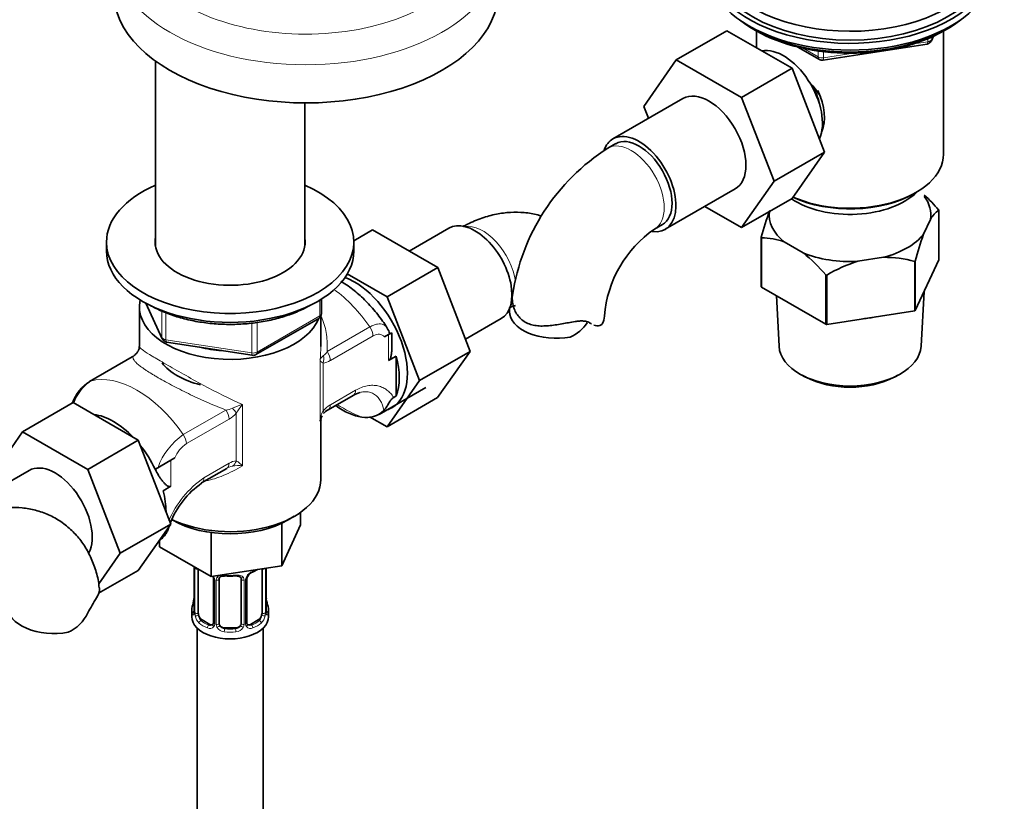
# Model space of a CAD drawing. Units: millimetres. Extents: x 0 to 1476, y 0 to 1804.
# Drawn here: x 1110 to 1289, y 276 to 418 of the extents above; entities that cross this region are included whole.
import ezdxf
from ezdxf import colors
from ezdxf.entities.mleader import LeaderData, LeaderLine
from ezdxf.math import Vec2, Vec3

# ---------------------------------------------------------------- set-up
doc = ezdxf.new("R2010")
doc.units = ezdxf.units.MM
doc.layers.add('DV6_Défaut', color=7, linetype='Continuous')
doc.layers.add('Défaut', color=7, linetype='Continuous')

# ---------------------------------------------------------------- blocks, each defined once
blk = doc.blocks.new('_DOT')
at = {"color": 0}
blk.add_line((0, 0), (-1, 0), dxfattribs=at)
at = {"color": 0, "const_width": 0.333}
blk.add_lwpolyline([(-0.1665, 0, 1), (0.1665, 0, 1)], format="xyb", close=True, dxfattribs=at)
blk = doc.blocks.new('SE5')
at = {"layer": 'DV6_Défaut', "color": 7, "linetype": 'Continuous', "lineweight": 35}
for p, q in [((1238.19, 416.34), (1229, 411.04)), ((1238.19, 416.34), (1250.06, 409.49)), ((1242.94, 416.66), (1243.54, 416.32)), ((1243.6, 416.28), (1243.6, 413.22)), ((1277.62, 393.84), (1277.62, 416.28)), ((1277.69, 416.32), (1278.29, 416.66)), ((1255.69, 410.98), (1274.65, 413.91)), ((1275.4, 414.48), (1275.8, 415.33)), ((1251.13, 413.35), (1255.03, 411.1)), ((1134.23, 410.82), (1134.23, 377.21)), ((1223.12, 402.56), (1229, 411.04)), ((1229, 411.04), (1240.87, 404.18)), ((1250.06, 409.49), (1240.87, 404.18)), ((1250.06, 409.49), (1255.98, 394.24)), ((1161.43, 377.21), (1161.43, 403.19)), ((1230.2, 403.99), (1217.47, 396.64)), ((1240.87, 404.18), (1246.79, 388.93)), ((1223.96, 400.39), (1223.12, 402.56)), ((1217.97, 395.78), (1216.55, 394.96)), ((1255.98, 394.24), (1246.79, 388.93)), ((1255.98, 394.24), (1250.06, 385.81)), ((1246.79, 388.93), (1240.87, 380.51)), ((1226.97, 380.19), (1239.7, 387.54)), ((1250.06, 385.81), (1240.87, 380.51)), ((1272.29, 386.7), (1272.64, 386.9)), ((1240.87, 380.51), (1234.19, 384.36)), ((1276.76, 374.66), (1276.76, 383.64)), ((1275.25, 382), (1274, 379.31)), ((1170.33, 378.11), (1173.73, 380.08)), ((1185.6, 373.22), (1173.73, 380.08)), ((1187.63, 380.39), (1180.4, 376.22)), ((1225.05, 380.24), (1226.47, 381.05)), ((1244.46, 369.75), (1244.46, 378.74)), ((1244.5, 378.65), (1244.5, 369.67)), ((1125.33, 377.88), (1125.33, 376.25)), ((1170.33, 376.25), (1170.33, 377.88)), ((1252.07, 375.92), (1248.65, 377.89)), ((1266.7, 375.1), (1262.03, 374.37)), ((1272.48, 365.42), (1276.76, 374.66)), ((1272.48, 374.4), (1272.48, 365.42)), ((1176.41, 367.92), (1185.6, 373.22)), ((1191.48, 357.96), (1185.6, 373.22)), ((1272.37, 365.36), (1272.37, 374.34)), ((1176.41, 367.92), (1169.15, 372.1)), ((1256.22, 362.91), (1256.22, 371.89)), ((1256.36, 371.86), (1256.36, 362.88)), ((1244.5, 369.67), (1256.22, 362.91)), ((1164.45, 364.85), (1164.45, 367.49)), ((1182.28, 352.66), (1176.41, 367.92)), ((1247.2, 368.12), (1247.69, 358.91)), ((1273.54, 358.91), (1274.07, 368.86)), ((1131.33, 366.04), (1131.33, 358.84)), ((1132.47, 366.76), (1135.49, 360.25)), ((1152.51, 357.39), (1163.95, 363.99)), ((1164.33, 358.84), (1164.33, 364.39)), ((1190.62, 360.18), (1197.13, 363.94)), ((1256.36, 362.88), (1272.37, 365.36)), ((1175.92, 360.62), (1176.65, 361.04)), ((1176.65, 361.04), (1177.23, 361.38)), ((1177.23, 358.32), (1177.23, 361.38)), ((1136.25, 359.68), (1151.86, 357.26)), ((1130.02, 357), (1122.26, 352.52)), ((1131.16, 358.2), (1131.09, 358.07)), ((1178.06, 357.11), (1176.65, 356.3)), ((1178.06, 349.87), (1178.06, 357.11)), ((1182.28, 352.66), (1191.48, 357.96)), ((1185.57, 349.56), (1191.48, 357.96)), ((1251.9, 353.63), (1252.6, 353.26)), ((1268.63, 353.26), (1269.33, 353.63)), ((1174.93, 346.5), (1183.43, 351.41)), ((1176.38, 344.25), (1182.28, 352.66)), ((1165.64, 347.33), (1170.22, 349.97)), ((1176.38, 344.25), (1185.57, 349.56)), ((1178.06, 349.87), (1177.59, 349.59)), ((1119.26, 348.66), (1110.06, 343.35)), ((1119.26, 348.66), (1131.12, 341.8)), ((1173.21, 346.08), (1176.38, 344.25)), ((1164.33, 334.69), (1164.33, 345.48)), ((1104.19, 334.87), (1110.06, 343.35)), ((1110.06, 343.35), (1121.93, 336.5)), ((1131.12, 341.8), (1121.93, 336.5)), ((1131.12, 341.8), (1137.04, 326.55)), ((1137.05, 338.18), (1137.77, 338.6)), ((1134.22, 336.55), (1137.05, 338.18)), ((1111.26, 336.3), (1098.53, 328.95)), ((1121.93, 336.5), (1127.85, 321.24)), ((1134.22, 336.55), (1134.19, 336.53)), ((1142.64, 334.05), (1147.22, 336.69)), ((1137.05, 333.43), (1135.63, 332.62)), ((1158.36, 327.3), (1159.5, 327.96)), ((1160.66, 328.7), (1160.66, 326.39)), ((1137.04, 326.55), (1127.85, 321.24)), ((1137.04, 326.55), (1131.12, 318.13)), ((1157.22, 326.71), (1157.22, 318.98)), ((1157.22, 318.98), (1160.66, 326.39)), ((1144.39, 325.01), (1144.39, 317)), ((1135, 323.65), (1135, 322.42)), ((1127.85, 321.24), (1123.92, 315.65)), ((1135, 322.42), (1144.39, 317)), ((1144.39, 317), (1157.22, 318.98)), ((1131.12, 318.13), (1123.9, 313.95)), ((1141.28, 318.74), (1141.28, 310.67)), ((1142.03, 310.34), (1142.03, 318.36)), ((1153.63, 318.41), (1153.63, 310.34)), ((1154.38, 310.67), (1154.38, 318.54)), ((1144.78, 316.63), (1144.78, 308.57)), ((1145.83, 308.48), (1145.83, 316.54)), ((1149.83, 316.54), (1149.83, 308.48)), ((1150.88, 308.57), (1150.88, 316.63)), ((1140.83, 310.91), (1140.83, 309.7)), ((1154.83, 309.7), (1154.83, 310.91)), ((1144.15, 308.3), (1142.74, 309.12)), ((1152.92, 309.12), (1151.51, 308.3)), ((1141.83, 307.62), (1141.83, 146.41)), ((1148.83, 307.66), (1146.83, 307.66)), ((1153.83, 146.41), (1153.83, 307.62))]:
    blk.add_line(p, q, dxfattribs=at)
at = {"layer": 'DV6_Défaut', "color": 7, "linetype": 'Continuous', "lineweight": 18}
for p, q in [((1272.22, 413.95), (1274.75, 414.34)), ((1274.75, 414.34), (1274.75, 414.87)), ((1275.46, 414.75), (1275.71, 415.29)), ((1275.46, 415.18), (1275.46, 414.75)), ((1252.11, 413.13), (1254.83, 411.56)), ((1254.83, 411.56), (1254.83, 412.64)), ((1255.79, 412.51), (1255.79, 411.41)), ((1255.79, 411.41), (1261.15, 412.24)), ((1164.15, 364.44), (1164.15, 367.31)), ((1132.56, 366.71), (1135.43, 360.52)), ((1135.43, 360.52), (1135.43, 365.32)), ((1136.14, 365.02), (1136.14, 360.11)), ((1152.72, 357.84), (1164.15, 364.44)), ((1151.76, 357.69), (1151.76, 363.12)), ((1152.72, 363.26), (1152.72, 357.84)), ((1165.49, 357.94), (1173.25, 362.43)), ((1213.3, 363.13), (1212.84, 363.39)), ((1136.14, 360.11), (1151.76, 357.69)), ((1173.82, 360.79), (1166.06, 356.31)), ((1176.65, 356.3), (1176.65, 361.04)), ((1130.18, 357.06), (1122.41, 352.58)), ((1164.18, 345.29), (1164.18, 356.43)), ((1164.74, 355.86), (1164.74, 347.18)), ((1166.06, 348.24), (1170.64, 350.89)), ((1150.09, 348.3), (1150.09, 337.16)), ((1139.31, 342.83), (1147.07, 347.31)), ((1148.95, 338.06), (1148.95, 346.74)), ((1147.64, 345.67), (1139.88, 341.19)), ((1137.05, 338.18), (1137.05, 333.43)), ((1143.06, 334.97), (1147.64, 337.61)), ((1134.22, 336.48), (1134.22, 336.55)), ((1141.31, 318.65), (1141.31, 310.59)), ((1141.42, 310.43), (1141.42, 318.5)), ((1154.24, 318.5), (1154.24, 310.43)), ((1154.35, 310.59), (1154.35, 318.54)), ((1145.02, 316.42), (1145.02, 308.36)), ((1145.29, 308.29), (1145.29, 316.36)), ((1150.37, 316.36), (1150.37, 308.29)), ((1150.65, 308.36), (1150.65, 316.42)), ((1142.74, 309.12), (1142.51, 308.99)), ((1144.15, 308.3), (1143.93, 308.17)), ((1151.51, 308.3), (1151.74, 308.17)), ((1152.92, 309.12), (1153.15, 308.99)), ((1146.83, 307.66), (1146.83, 307.47)), ((1148.83, 307.66), (1148.83, 307.47))]:
    blk.add_line(p, q, dxfattribs=at)
at = {"layer": 'DV6_Défaut', "color": 7, "linetype": 'Continuous', "lineweight": 35}
for centre, radius, start, end in [((1274.49, 414.9), 1, 278.794, 335.1039), ((1255.53, 411.96), 1, 240, 278.794), ((1237.07, 362.68), 38.25, 122.4399, 171.6448), ((1253.88, 364.35), 29.95, 40.306, 47.4747), ((1298.58, 364.67), 55.91, 160.1638, 165.429), ((1279.26, 379.81), 4.58, 123.0585, 151.3273), ((1237.1, 362.75), 21.24, 124.5664, 175.4336), ((1244.54, 367.2), 11.45, 68.9623, 90.2028), ((1326.59, 360.34), 55.91, 160.1638, 165.429), ((1233.38, 352.51), 29.95, 40.306, 51.3886), ((1266.81, 354.28), 20.82, 74.5087, 90.2987), ((1269.85, 349.06), 26.49, 107.1625, 120.6015), ((1163.45, 364.85), 1, 300, 0), ((1174.09, 360.49), 2.86, 13.9068, 36.3469), ((1206.68, 367.26), 7.34, 294.4337, 326.386), ((1136.4, 360.67), 1, 204.8961, 261.206), ((1128.07, 360.08), 3.68, 304.9928, 319.1545), ((1128.53, 359.59), 3.01, 320.496, 329.6808), ((1152.01, 358.25), 1, 261.206, 300), ((1126.31, 346.04), 7.6, 122.3171, 160.1873), ((1172.1, 347.28), 3.26, 101.7611, 125.5044), ((1167.14, 344.74), 3.01, 149.3787, 169.5204), ((1165.3, 345.66), 0.946, 140.0242, 191.0086), ((1166.91, 344.92), 2.72, 117.9104, 139.9773), ((1172.66, 350.4), 4.47, 258.4783, 314.7897), ((1152.06, 320.73), 16.28, 125.3579, 158.3656), ((1152.06, 320.73), 16.28, 161.1208, 163.8014), ((1131.55, 327.69), 5.4, 310.4885, 315.4098), ((1147.83, 328.95), 11.89, 265.0055, 274.9945), ((1152.6, 316.13), 1.83, 112.9147, 152.3199), ((1149.32, 324), 6.69, 292.5716, 301.351), ((1149.54, 316.62), 0.278, 347.6352, 41.4488), ((1151.54, 316.64), 0.651, 148.3942, 180.821), ((1159.05, 290.98), 41.87, 148.035, 152.3837), ((1126.66, 315.72), 14.86, 343.6059, 349.2522), ((1138.66, 313.44), 2.62, 348.9148, 0.0866), ((1156.76, 313.41), 2.37, 179.4014, 190.8012), ((1169, 315.72), 14.86, 190.7479, 196.394), ((1115.32, 313.54), 7.34, 294.4337, 334.6095), ((1140.28, 310.63), 0.997, 345.7217, 2.7557), ((1155.32, 310.62), 0.943, 176.3952, 194.4306), ((1151.15, 308.52), 0.263, 167.7088, 221.9577)]:
    blk.add_arc(centre, radius, start, end, dxfattribs=at)
at = {"layer": 'DV6_Défaut', "color": 7, "linetype": 'Continuous', "lineweight": 18}
for centre, radius, start, end in [((1165.55, 355.94), 1.46, 120.3961, 160.3891), ((1163.07, 359.45), 2.84, 307.7384, 328.0816), ((1164.48, 358.76), 2.92, 275.1081, 302.6174), ((1127.25, 345.79), 8.34, 125.45, 160.7454), ((1146.8, 350.58), 3.28, 274.6035, 295.935), ((1151.79, 340.67), 7.81, 102.5657, 117.0377), ((1157.67, 341.55), 10.15, 138.3313, 149.2448), ((1168.67, 343.68), 5.26, 119.8553, 138.3704), ((1145.02, 350.23), 5.26, 299.8553, 318.3704), ((1168.75, 344.94), 4.59, 150.8881, 175.6887), ((1146.07, 332.89), 12.02, 124.2583, 160.865), ((1142.92, 336.57), 5.53, 123.4089, 158.5012), ((1149.48, 332.19), 5.05, 104.171, 118.4814), ((1149.21, 335.15), 2.92, 95.1081, 122.6174), ((1149.45, 329.63), 7.56, 85.1072, 99.1886), ((1145.71, 332.79), 6.19, 44.8833, 58.3854), ((1153.32, 320.05), 18.1, 124.5479, 156.8679), ((1137.75, 318.61), 3.55, 0.6583, 2.6803), ((1142.53, 318.54), 1.11, 171.0907, 182.2972), ((1152.95, 315.71), 2.5, 113.0004, 150.18), ((1142.71, 315.71), 2.5, 29.8198, 32.7844), ((1143.85, 316.4), 1.16, 1.0203, 28.275), ((1146.07, 316.37), 0.785, 144.9712, 180.8641), ((1149.59, 316.37), 0.785, 359.1311, 35.0336), ((1151.81, 316.4), 1.16, 151.7186, 178.9861), ((1140.02, 310.55), 1.29, 343.3385, 1.8084), ((1144.32, 310.46), 2.89, 180.5093, 191.9483), ((1151.35, 310.46), 2.89, 348.0493, 359.4931), ((1155.64, 310.55), 1.29, 178.1771, 196.676), ((1143.77, 310.21), 2.32, 188.7542, 226.8152), ((1144.21, 308.86), 0.746, 247.8303, 300.1135), ((1144.24, 308.34), 0.779, 325.2937, 1.0277), ((1146.39, 308.31), 1.1, 180.837, 209.4908), ((1147.01, 308.67), 1.21, 206.8319, 261.5389), ((1148.66, 308.66), 1.2, 278.249, 333.3802), ((1149.28, 308.31), 1.1, 330.5042, 359.168), ((1151.42, 308.34), 0.779, 178.9659, 214.7127), ((1151.45, 308.85), 0.735, 240.2342, 292.8078), ((1151.89, 310.21), 2.32, 313.1842, 351.2464), ((1144.13, 308.52), 0.972, 242.8666, 320.2121), ((1146.92, 308.64), 1.72, 210.2871, 265.0453), ((1148.74, 308.64), 1.72, 274.9548, 329.7127), ((1151.53, 308.52), 0.972, 219.7872, 297.134)]:
    blk.add_arc(centre, radius, start, end, dxfattribs=at)
for centre, major_axis, ratio, start_param, end_param in [((1161.62, 433.61), (31, 0), 0.57735, 2.510688, 6.283185), ((1161.62, 430.34), (-35, 0), 0.57735, 0.002061, 3.13672), ((1274.49, 414.9), (-0.153, 0.988), 0.211325, 3.141593, 4.080475), ((1274.49, 414.9), (1, 0), 0.57735, 4.974188, 6.021386), ((1274.49, 414.9), (-0.907, 0.421), 0.788675, 3.141593, 3.492472), ((1255.53, 411.96), (-1, 0), 0.57735, 0.785398, 1.832596), ((1255.53, 411.96), (0.5, 0.866), 0.57735, 2.356194, 3.141593), ((1255.53, 411.96), (-0.153, 0.988), 0.211325, 3.141593, 4.080475), ((1220.8, 387.6), (-4.25, 7.36), 0.57735, 3.14204, 6.283185), ((1220.8, 387.6), (-4.25, 7.36), 0.57735, 0, 0.00062), ((1193.79, 372.98), (4.25, -7.36), 0.57735, 0.949338, 2.932091), ((1164.8, 354.2), (-10, 17.32), 0.57735, 4.857754, 5.358035), ((1193.79, 372.98), (4.25, -7.36), 0.57735, 0.209502, 0.369266), ((1163.45, 364.85), (-0.5, 0.866), 0.57735, 3.141593, 3.926991), ((1163.45, 364.85), (-1, 0), 0.57735, 2.356194, 3.141593), ((1172.4, 361.6), (-1, 1.73), 0.57735, 3.926991, 4.857754), ((1136.4, 360.67), (-1, 0), 0.57735, 0.261799, 1.308997), ((1136.4, 360.67), (0.907, 0.421), 0.788675, 2.790713, 3.141593), ((1136.4, 360.67), (0.153, 0.988), 0.211325, 2.202711, 3.141593), ((1152.01, 358.25), (-1, 0), 0.57735, 1.308997, 2.356194), ((1152.01, 358.25), (0.153, 0.988), 0.211325, 2.202711, 3.141593), ((1152.01, 358.25), (-0.5, 0.866), 0.57735, 3.141593, 3.926991), ((1163.33, 356.67), (-0.04, 2), 0.771298, 4.277951, 4.964362), ((1164.64, 357.12), (-1, 1.73), 0.57735, 3.926991, 4.857754), ((1130.86, 334.61), (-10, 17.32), 0.57735, 4.857754, 6.137821), ((1169.22, 351.7), (-1, 1.73), 0.57735, 3.141593, 3.926991), ((1147.54, 347.56), (1.5, -1.32), 0.267892, 0.642569, 1.32898), ((1164.64, 349.06), (-1, 1.73), 0.57735, 3.135784, 3.926991), ((1168.34, 371.76), (14.75, -25.55), 0.57735, -0.834524, -0.620221), ((1146.22, 346.49), (-1, 1.73), 0.57735, 3.926991, 4.857754), ((1163.33, 347.99), (-1.5, 1.32), 0.267892, 3.09775, 3.784161), ((1138.46, 342.01), (-1, 1.73), 0.57735, 3.926991, 4.857754), ((1146.22, 338.43), (-1, 1.73), 0.57735, 3.141593, 3.926991), ((1147.54, 338.87), (0.04, -2), 0.771298, 0.449948, 1.136359), ((1141.64, 335.78), (-1, 1.73), 0.57735, 3.141593, 3.926991), ((1141.68, 318.74), (0.4, 0), 0.57735, 3.141591, 3.513239), ((1141.79, 318.59), (0.4, 0), 0.57735, 3.555344, 5.22599), ((1147.83, 321.26), (-7, 0), 0.57735, 1.418695, 1.722897), ((1146.83, 317.5), (0.035, 0.398), 0.123712, 2.191761, 3.141503), ((1148.83, 317.5), (-0.035, 0.398), 0.123712, 3.141655, 4.091425), ((1147.83, 321.26), (7, 0), 0.57735, -0.937499, -0.841883), ((1153.87, 318.59), (-0.4, 0), 0.57735, 0.912181, 2.727841), ((1145.05, 317.16), (0.359, 0.176), 0.358003, 3.124071, 4.05706), ((1145.18, 316.63), (0.4, 0), 0.57735, 3.14022, 4.298637), ((1145.43, 316.57), (0.4, 0), 0.57735, 4.340743, 6.156403), ((1145.57, 317.03), (-0.332, 0.222), 0.641506, 1.587428, 3.143972), ((1150.09, 317.03), (0.332, 0.222), 0.641506, 3.148117, 4.695758), ((1150.23, 316.57), (-0.4, 0), 0.57735, 0.126783, 1.942443), ((1150.48, 316.63), (-0.4, 0), 0.57735, 1.984548, 3.147223), ((1150.61, 317.16), (-0.359, 0.176), 0.358003, 2.226125, 3.166714), ((1141.31, 311.49), (0.387, -0.103), 0.80707, 1.846723, 3.352676), ((1147.83, 311.24), (6.6, 0), 0.57735, 3.017713, 3.265472), ((1141.63, 312.87), (0.395, -0.063), 0.166114, 3.187066, 3.653865), ((1154.35, 311.49), (-0.387, -0.103), 0.80707, 2.93051, 4.436462), ((1147.83, 311.24), (-6.6, 0), 0.57735, 3.017713, 3.265472), ((1141.31, 310.34), (-0.387, -0.103), 0.80707, 4.501306, 6.072102), ((1141.63, 310.26), (0.381, -0.123), 0.86268, 3.137426, 3.728142), ((1141.68, 310.67), (0.4, 0), 0.57735, 3.141593, 3.513239), ((1141.79, 310.53), (-0.4, 0), 0.57735, 0.413752, 2.229412), ((1141.85, 309.96), (-0.392, -0.078), 0.178244, 0.357599, 2.242775), ((1153.81, 309.96), (0.392, -0.078), 0.178244, 4.04041, 5.925586), ((1153.87, 310.53), (0.4, 0), 0.57735, 4.053773, 5.869434), ((1153.98, 310.67), (-0.4, 0), 0.57735, 2.769946, 3.141593), ((1154.35, 310.34), (0.387, -0.103), 0.80707, 0.211083, 1.781879), ((1154.03, 310.26), (-0.381, -0.123), 0.86268, 2.555043, 3.150856), ((1142.51, 308.66), (-0.247, -0.314), 0.658162, 4.015526, 5.586322), ((1147.83, 310.91), (-7, 0), 0.57735, 0.633297, 0.937499), ((1147.83, 311.24), (-6.6, 0), 0.57735, 0.633297, 0.937499), ((1143.93, 307.84), (-0.156, -0.368), 0.483207, 3.861676, 5.432473), ((1145.05, 308.11), (0.333, -0.222), 0.670791, 3.123231, 4.652076), ((1145.18, 308.57), (0.4, 0), 0.57735, 3.141593, 4.298637), ((1145.43, 308.51), (-0.4, 0), 0.57735, 1.19915, 3.01481), ((1145.57, 307.98), (-0.355, -0.185), 0.387288, 0.98259, 2.867767), ((1150.09, 307.98), (0.355, -0.185), 0.387288, 3.415419, 5.300595), ((1150.23, 308.51), (0.4, 0), 0.57735, 3.268375, 5.084035), ((1150.48, 308.57), (-0.4, 0), 0.57735, 1.984548, 3.141593), ((1150.61, 308.11), (-0.333, -0.222), 0.670791, 1.631109, 3.168327), ((1147.83, 311.24), (6.6, 0), 0.57735, 5.345686, 5.649888), ((1151.74, 307.84), (0.156, -0.368), 0.483207, 0.850713, 2.421509), ((1147.83, 310.91), (7, 0), 0.57735, 5.345686, 5.649888), ((1153.15, 308.66), (0.247, -0.314), 0.658162, 0.696863, 2.267659), ((1146.83, 307.15), (-0.035, -0.398), 0.123712, 3.762557, 5.333353), ((1147.83, 310.91), (7, 0), 0.57735, 4.560288, 4.86449), ((1147.83, 311.24), (-6.6, 0), 0.57735, 1.418695, 1.722897), ((1148.83, 307.15), (0.035, -0.398), 0.123712, 0.949832, 2.520628)]:
    blk.add_ellipse(centre, major_axis=major_axis, ratio=ratio, start_param=start_param, end_param=end_param, dxfattribs=at)
at = {"layer": 'DV6_Défaut', "color": 7, "linetype": 'Continuous', "lineweight": 35}
for centre, major_axis, ratio, start_param, end_param in [((1260.61, 430.67), (25, 0), 0.57735, 2.318559, 6.283185), ((1260.61, 429.04), (-26, 0), 0.57735, 0, 3.554361), ((1260.61, 429.04), (25, 0), 0.57735, 3.141593, 6.283185), ((1260.61, 427.81), (-26, 0), 0.57735, 0, 3.141593), ((1161.62, 423.4), (-35, 0), 0.57735, 0, 3.141593), ((1260.61, 426.87), (25, 0), 0.57735, 3.775682, 5.649096), ((1260.61, 426.18), (24.15, 0), 0.57735, 3.926991, 5.497787), ((1248.52, 403.6), (5, -8.66), 0.57735, 0.385538, 2.947883), ((1234.95, 395.76), (-4.75, 8.23), 0.57735, 3.141593, 6.283185), ((1249.58, 404.21), (4.08, -7.06), 0.57735, 0.999012, 1.514361), ((1249.58, 404.21), (4.5, -7.79), 0.57735, 0.389518, 1.400426), ((1222.22, 388.41), (-4.75, 8.23), 0.57735, 2.716832, 6.283185), ((1222.22, 388.41), (-4.75, 8.23), 0.57735, 0, 0.45559), ((1222.22, 388.41), (-4.25, 7.36), 0.57735, 3.141593, 6.283185), ((1260.61, 393.84), (17.01, 0), 0.57735, 4.056051, 6.283185), ((1147.83, 377.88), (-22.5, 0), 0.57735, 0, 4.063321), ((1147.83, 377.88), (-22.5, 0), 0.57735, 5.361457, 6.283185), ((1260.61, 390.99), (-14, 0), 0.57735, 0.704709, 2.621792), ((1260.61, 393.44), (-16.51, 0), 0.57735, 0.889244, 2.356194), ((1260.61, 382.82), (-14.7, 0), 0.57735, 3.044869, 3.548428), ((1260.61, 382.82), (14.7, 0), 0.57735, 3.068214, 3.761915), ((1192.38, 372.17), (4.75, -8.23), 0.57735, 0, 3.141593), ((1147.83, 377.88), (-13.65, 0), 0.57735, 0, 3.227211), ((1147.83, 377.88), (-13.65, 0), 0.57735, 6.197567, 6.283185), ((1260.61, 382.82), (14.7, 0), 0.57735, 5.139264, 5.85631), ((1147.83, 376.25), (-22.5, 0), 0.57735, 0, 3.141593), ((1260.61, 382.82), (14.7, 0), 0.57735, 4.092067, 4.809112), ((1170.46, 359.51), (6.8, -11.78), 0.57735, 0, 2.537153), ((1147.83, 366.04), (16.5, 0), 0.57735, 3.006619, 6.065216), ((1207.16, 365.26), (8.5, 0), 0.57735, 3.142184, 5.017442), ((1207.43, 364.44), (-8.5, 0), 0.57735, 2.83654, 3.136044), ((1260.61, 371.64), (13.6, 0), 0.57735, 4.883232, 5.065145), ((1147.83, 366.04), (-13.8, 0), 0.57735, 1.162072, 1.459551), ((1260.61, 359.14), (12.93, 0), 0.57735, 3.172471, 6.252307), ((1131.02, 355.27), (1, -1.73), 0.57735, 2.996228, 3.141593), ((1169.04, 358.69), (6.75, -11.69), 0.57735, 0.450502, 1.120294), ((1147.83, 359.1), (-13.6, 0), 0.57735, 0.423788, 1.160722), ((1260.61, 358.33), (-11.89, 0), 0.57735, 0.83107, 2.310522), ((1123.26, 350.78), (1, -1.73), 0.57735, 2.996228, 3.141593), ((1120.43, 346.14), (-1.41, 2.45), 0.57735, 0, 0.209813), ((1168.34, 358.29), (6.75, -11.69), 0.57735, 5.359868, 5.865308), ((1170.46, 359.51), (6.8, -11.78), 0.57735, 6.161843, 6.283185), ((1126.62, 334.2), (6.75, -11.69), 0.57735, 1.968878, 2.743511), ((1126.62, 334.2), (6.75, -11.69), 0.57735, 1.439473, 1.821133), ((1116.01, 328.08), (-4.75, 8.23), 0.57735, 3.495416, 6.283185), ((1147.83, 334.69), (16.5, 0), 0.57735, 4.010869, 6.283185), ((1126.62, 334.2), (6.75, -11.69), 0.57735, 0.796861, 1.120294), ((1147.83, 333.38), (14.9, 0), 0.57735, 3.926991, 5.497787), ((1141.68, 318.74), (0.4, 0), 0.57735, 3.121123, 3.141591), ((1151.74, 318.19), (-0.156, 0.368), 0.483207, 3.12214, 3.992305), ((1152.92, 318), (0.5, 0.866), 0.57735, -0.785398, -0.762097), ((1146.83, 316.54), (-1, 0), 0.816497, 6.156915, 6.283185), ((1154.03, 312.87), (-0.395, -0.063), 0.166114, 2.62932, 3.429422), ((1115.8, 311.54), (8.5, 0), 0.57735, 3.142184, 5.017442), ((1147.83, 310.91), (7, 0), 0.57735, 2.989492, 3.293694), ((1142.74, 309.93), (-0.5, 0.866), 0.57735, 0.785398, 1.231911), ((1142.74, 309.93), (0.5, -0.866), 0.57735, 4.373504, 5.497787), ((1152.92, 309.93), (0.5, 0.866), 0.57735, 3.926991, 5.051274), ((1152.92, 309.93), (0.5, 0.866), 0.57735, 5.051274, 5.497787), ((1153.98, 310.67), (-0.4, 0), 0.57735, 3.141593, 3.162183), ((1147.83, 310.91), (-7, 0), 0.57735, 2.989492, 3.293694), ((1147.83, 309.7), (-7, 0), 0.57735, 0, 3.141593), ((1144.15, 309.12), (-0.5, 0.866), 0.57735, 2.356194, 3.141593), ((1146.83, 308.48), (1, 0), 0.816497, 3.141593, 3.588106), ((1146.83, 308.48), (-1, 0), 0.816497, 0.446513, 1.570796), ((1148.83, 308.48), (1, 0), 0.816497, 4.712389, 5.836672), ((1148.83, 308.48), (1, 0), 0.816497, 5.836672, 6.283185), ((1151.51, 309.12), (0.5, 0.866), 0.57735, 3.164534, 3.926991)]:
    blk.add_ellipse(centre, major_axis=major_axis, ratio=ratio, start_param=start_param, end_param=end_param, dxfattribs=at)
for points, knots in [([(1253.1, 407.08), (1253.27, 406.9), (1253.45, 406.72), (1254.24, 405.85), (1254.8, 405.12), (1255.23, 404.37)], [0, 0, 0, 0, 0.211997, 0.211997, 1, 1, 1, 1]), ([(1204.45, 382.61), (1204.23, 382.68), (1203.21, 382.97), (1201.34, 383.3), (1198.81, 383.34), (1196.22, 383), (1193.61, 382.29), (1191.54, 381.41), (1190.45, 380.84), (1190.16, 380.68)], [0, 0, 0, 0, 0.046651, 0.216382, 0.387939, 0.563848, 0.746161, 0.935864, 1, 1, 1, 1]), ([(1176.41, 362.21), (1176.32, 362.36), (1175.76, 363.27), (1174.46, 365.03), (1172.55, 367.18), (1170.43, 369.1), (1168.86, 370.2), (1168.01, 370.71), (1167.96, 370.74)], [0, 0, 0, 0, 0.037498, 0.270262, 0.504735, 0.741989, 0.983024, 1, 1, 1, 1]), ([(1210.58, 363.4), (1209.79, 363.28), (1209, 363.12), (1207.78, 362.92), (1207.37, 362.85), (1206.57, 362.73), (1206.17, 362.69), (1205.38, 362.62), (1204.99, 362.6), (1204.24, 362.59), (1203.87, 362.61), (1203.15, 362.71), (1202.8, 362.78), (1202.14, 362.99), (1201.82, 363.13), (1200.94, 363.63), (1200.46, 364.09), (1199.9, 364.9), (1199.74, 365.18), (1199.48, 365.77), (1199.38, 366.07), (1199.23, 366.68), (1199.19, 366.99), (1199.15, 367.59), (1199.15, 367.88), (1199.19, 368.2), (1199.19, 368.23), (1199.2, 368.25)], [0, 0, 0, 0, 0.141835, 0.141835, 0.212752, 0.212752, 0.283669, 0.283669, 0.354587, 0.354587, 0.425504, 0.425504, 0.496421, 0.496421, 0.567338, 0.567338, 0.709173, 0.709173, 0.78009, 0.78009, 0.851008, 0.851008, 0.921925, 0.921925, 0.992842, 0.992842, 1, 1, 1, 1]), ([(1133.19, 366.4), (1133.62, 366.16), (1134.67, 365.59), (1136.8, 364.68), (1139.46, 363.87), (1142.31, 363.28), (1145.27, 362.94), (1148.28, 362.85), (1151.28, 363.01), (1154.21, 363.43), (1157.01, 364.08), (1159.63, 364.98), (1161.43, 365.81), (1162.36, 366.34), (1162.56, 366.45)], [0, 0, 0, 0, 0.049001, 0.141745, 0.234417, 0.326975, 0.419438, 0.51185, 0.604264, 0.696721, 0.789273, 0.881974, 0.974874, 1, 1, 1, 1]), ([(1198.63, 365.93), (1198.9, 366.06), (1199.39, 366.25), (1199.73, 366.3), (1199.77, 366.31), (1199.77, 366.31)], [0, 0, 0, 0, 0.368653, 0.77422, 1, 1, 1, 1]), ([(1213.3, 363.13), (1213.15, 363.23), (1212.98, 363.32), (1212.59, 363.44), (1212.37, 363.48), (1211.91, 363.52), (1211.66, 363.52), (1211.13, 363.49), (1210.86, 363.45), (1210.58, 363.4)], [0, 0, 0, 0, 0.25, 0.25, 0.5, 0.5, 0.75, 0.75, 1, 1, 1, 1]), ([(1215.54, 362.97), (1215.42, 362.84), (1215.27, 362.75), (1214.94, 362.64), (1214.75, 362.61), (1214.38, 362.64), (1214.2, 362.68), (1214.01, 362.75)], [0, 0, 0, 0, 0.34759, 0.34759, 0.695181, 0.695181, 1, 1, 1, 1]), ([(1177.23, 358.32), (1177.23, 358.2), (1177.23, 358.08), (1177.21, 357.76), (1177.19, 357.55), (1177.12, 357.14), (1177.07, 356.94), (1176.95, 356.65), (1176.9, 356.56), (1176.79, 356.41), (1176.72, 356.34), (1176.65, 356.3)], [0, 0, 0, 0, 0.162881, 0.162881, 0.441921, 0.441921, 0.72096, 0.72096, 0.86048, 0.86048, 1, 1, 1, 1]), ([(1177.59, 349.59), (1177.52, 349.56), (1177.46, 349.51), (1177.32, 349.4), (1177.26, 349.34), (1177.14, 349.2), (1177.09, 349.14), (1176.99, 349.01), (1176.94, 348.94), (1176.82, 348.75), (1176.75, 348.64), (1176.61, 348.42), (1176.55, 348.31), (1176.37, 348.01), (1176.25, 347.83), (1176.03, 347.5), (1175.92, 347.36), (1175.81, 347.23)], [0, 0, 0, 0, 0.0625, 0.0625, 0.125, 0.125, 0.1875, 0.1875, 0.25, 0.25, 0.375, 0.375, 0.5, 0.5, 0.75, 0.75, 1, 1, 1, 1]), ([(1137.05, 333.43), (1136.97, 333.39), (1136.89, 333.37), (1136.74, 333.37), (1136.66, 333.39), (1136.44, 333.48), (1136.31, 333.58), (1136.05, 333.8), (1135.93, 333.92), (1135.69, 334.18), (1135.57, 334.32), (1135.34, 334.62), (1135.23, 334.77), (1135.01, 335.09), (1134.91, 335.25), (1134.6, 335.75), (1134.4, 336.1), (1134.22, 336.48)], [0, 0, 0, 0, 0.0625, 0.0625, 0.125, 0.125, 0.25, 0.25, 0.375, 0.375, 0.5, 0.5, 0.625, 0.625, 0.75, 0.75, 1, 1, 1, 1]), ([(1124.02, 314.93), (1123.95, 315.49), (1123.79, 316.83), (1123.11, 319.07), (1122.07, 321.44), (1120.72, 323.56), (1119.06, 325.45), (1117.08, 327.05), (1114.84, 328.3), (1112.46, 329.14), (1109.98, 329.57), (1107.45, 329.62), (1104.86, 329.28), (1102.25, 328.56), (1100.18, 327.69), (1099.09, 327.12), (1098.8, 326.96)], [0, 0, 0, 0, 0.0452851, 0.1257453, 0.2031505, 0.2779377, 0.3508569, 0.4293151, 0.5056166, 0.5806601, 0.6553181, 0.7307789, 0.8081544, 0.8883464, 0.9717891, 1, 1, 1, 1]), ([(1135.39, 323.89), (1135.58, 324.07), (1135.74, 324.24), (1136.03, 324.61), (1136.15, 324.79), (1136.31, 325.08), (1136.35, 325.17), (1136.42, 325.36), (1136.45, 325.45), (1136.46, 325.57), (1136.46, 325.61), (1136.45, 325.65), (1136.44, 325.67), (1136.44, 325.68)], [0, 0, 0, 0, 0.2974026, 0.2974026, 0.5948053, 0.5948053, 0.7435066, 0.7435066, 0.8922079, 0.8922079, 0.9665586, 0.9665586, 1, 1, 1, 1]), ([(1145.91, 316.81), (1145.92, 316.83), (1145.96, 316.9), (1146.13, 317.01), (1146.44, 317.11), (1146.66, 317.1), (1146.8, 317.1)], [0, 0, 0, 0, 0.108112, 0.414029, 0.701179, 1, 1, 1, 1]), ([(1148.87, 317.09), (1148.92, 317.1), (1149.08, 317.12), (1149.37, 317.07), (1149.62, 316.96), (1149.75, 316.85), (1149.77, 316.79), (1149.78, 316.78)], [0, 0, 0, 0, 0.115697, 0.393223, 0.671858, 0.952342, 1, 1, 1, 1]), ([(1144.68, 316.98), (1144.7, 316.94), (1144.76, 316.83), (1144.79, 316.69), (1144.78, 316.63), (1144.78, 316.63)], [0, 0, 0, 0, 0.319385, 0.984268, 1, 1, 1, 1]), ([(1124.07, 314.96), (1124.07, 314.95), (1124.07, 314.94), (1124.09, 314.77), (1124.09, 314.6), (1124.02, 314.23), (1123.96, 314.04), (1123.78, 313.61), (1123.67, 313.39), (1123.53, 313.15)], [0, 0, 0, 0, 0.014692, 0.014692, 0.343128, 0.343128, 0.671564, 0.671564, 1, 1, 1, 1]), ([(1141.25, 310.39), (1141.25, 310.38), (1141.24, 310.36), (1141.24, 310.36), (1141.24, 310.36)], [0, 0, 0, 0, 0.5517469, 1, 1, 1, 1]), ([(1154.42, 310.36), (1154.42, 310.36), (1154.42, 310.36), (1154.41, 310.38), (1154.41, 310.39)], [0, 0, 0, 0, 0.592912, 1, 1, 1, 1])]:
    blk.add_open_spline(points, degree=3, knots=knots, dxfattribs=at)
for points, degree in [([(1276.73, 383.73), (1276.75, 383.68), (1276.76, 383.64)], 2), ([(1244.5, 378.65), (1244.48, 378.69), (1244.46, 378.74)], 2), ([(1272.48, 374.4), (1272.42, 374.37), (1272.37, 374.34)], 2), ([(1256.36, 371.86), (1256.29, 371.88), (1256.22, 371.89)], 2), ([(1244.5, 369.67), (1244.48, 369.71), (1244.46, 369.75)], 2), ([(1198.63, 365.96), (1198.64, 365.75), (1198.65, 365.52), (1198.66, 365.26)], 3), ([(1272.48, 365.42), (1272.42, 365.39), (1272.37, 365.36)], 2), ([(1213.56, 362.96), (1213.47, 363.01), (1213.38, 363.07), (1213.3, 363.13)], 3), ([(1256.36, 362.88), (1256.29, 362.89), (1256.22, 362.91)], 2), ([(1131.29, 358.85), (1131.31, 358.51), (1131.27, 358.29), (1131.16, 358.2)], 3), ([(1134.19, 336.53), (1134.21, 336.51), (1134.22, 336.48)], 2), ([(1145.85, 316.64), (1145.85, 316.73), (1145.87, 316.79), (1145.91, 316.81)], 3), ([(1144.71, 308.33), (1144.7, 308.29), (1144.65, 308.25), (1144.57, 308.23)], 3), ([(1144.78, 308.57), (1144.77, 308.43), (1144.74, 308.35), (1144.71, 308.34)], 3), ([(1151.09, 308.22), (1151.03, 308.23), (1150.99, 308.27), (1150.96, 308.34)], 3)]:
    blk.add_open_spline(points, degree=degree, dxfattribs=at)
at = {"layer": 'DV6_Défaut', "color": 7, "linetype": 'Continuous', "lineweight": 18}
for points, knots in [([(1164.46, 364.24), (1164.5, 364.14), (1164.55, 364.03), (1164.77, 363.47), (1164.93, 363), (1165.19, 362.02), (1165.29, 361.52), (1165.5, 360.02), (1165.54, 358.99), (1165.49, 357.94)], [0, 0, 0, 0, 0.053213, 0.053213, 0.28991, 0.28991, 0.526607, 0.526607, 1, 1, 1, 1]), ([(1173.25, 362.43), (1173.49, 362.56), (1173.72, 362.68), (1174.18, 362.85), (1174.4, 362.91), (1174.82, 362.98), (1175.02, 362.98), (1175.39, 362.95), (1175.56, 362.9), (1175.87, 362.77), (1176.01, 362.68), (1176.23, 362.47), (1176.33, 362.35), (1176.41, 362.22)], [0, 0, 0, 0, 0.169871, 0.169871, 0.339742, 0.339742, 0.509613, 0.509613, 0.679485, 0.679485, 0.849356, 0.849356, 1, 1, 1, 1]), ([(1175.92, 360.62), (1175.8, 360.75), (1175.66, 360.86), (1175.36, 361.02), (1175.19, 361.07), (1174.84, 361.11), (1174.64, 361.1), (1174.24, 361), (1174.03, 360.91), (1173.82, 360.79)], [0, 0, 0, 0, 0.25, 0.25, 0.5, 0.5, 0.75, 0.75, 1, 1, 1, 1]), ([(1131.33, 358.85), (1131.33, 358.81), (1131.35, 358.76), (1131.47, 358.57), (1131.7, 358.37), (1132.44, 357.85), (1132.97, 357.52), (1134.34, 356.69), (1135.18, 356.2), (1137.13, 355.08), (1138.22, 354.46), (1140.52, 353.16), (1141.73, 352.49), (1145.36, 350.53), (1147.76, 349.29), (1150.09, 348.3)], [0, 0, 0, 0, 0.048528, 0.048528, 0.184452, 0.184452, 0.320377, 0.320377, 0.456302, 0.456302, 0.592226, 0.592226, 0.728151, 0.728151, 1, 1, 1, 1]), ([(1147.07, 347.31), (1146.01, 347.71), (1144.94, 348.15), (1143.33, 348.85), (1142.78, 349.09), (1141.7, 349.59), (1141.16, 349.84), (1140.1, 350.35), (1139.58, 350.61), (1138.53, 351.14), (1138.02, 351.4), (1136.53, 352.18), (1135.61, 352.69), (1134.55, 353.3), (1134.34, 353.42), (1133.95, 353.65), (1133.76, 353.77), (1133.21, 354.11), (1132.87, 354.32), (1132.41, 354.63), (1132.26, 354.73), (1131.98, 354.92), (1131.85, 355.02), (1131.47, 355.29), (1131.26, 355.46), (1130.89, 355.78), (1130.73, 355.92), (1130.47, 356.2), (1130.37, 356.33), (1130.16, 356.68), (1130.12, 356.88), (1130.18, 357.06)], [0, 0, 0, 0, 0.125, 0.125, 0.1875, 0.1875, 0.25, 0.25, 0.3125, 0.3125, 0.375, 0.375, 0.5, 0.5, 0.53125, 0.53125, 0.5625, 0.5625, 0.625, 0.625, 0.65625, 0.65625, 0.6875, 0.6875, 0.75, 0.75, 0.8125, 0.8125, 0.875, 0.875, 1, 1, 1, 1]), ([(1164.74, 355.86), (1164.57, 355.95), (1164.45, 356.04), (1164.31, 356.19), (1164.27, 356.24), (1164.21, 356.33), (1164.19, 356.38), (1164.18, 356.43)], [0, 0, 0, 0, 0.5, 0.5, 0.75, 0.75, 1, 1, 1, 1]), ([(1170.64, 350.89), (1171.37, 351.31), (1172.08, 351.58), (1172.95, 351.75), (1173.12, 351.77), (1173.46, 351.8), (1173.62, 351.81), (1174.11, 351.8), (1174.42, 351.76), (1175.02, 351.63), (1175.31, 351.53), (1175.85, 351.28), (1176.1, 351.13), (1176.58, 350.77), (1176.8, 350.57), (1177.22, 350.12), (1177.41, 349.87), (1177.59, 349.59)], [0, 0, 0, 0, 0.25, 0.25, 0.3125, 0.3125, 0.375, 0.375, 0.5, 0.5, 0.625, 0.625, 0.75, 0.75, 0.875, 0.875, 1, 1, 1, 1]), ([(1175.81, 347.23), (1175.67, 347.94), (1175.45, 348.55), (1174.97, 349.32), (1174.79, 349.55), (1174.4, 349.95), (1174.18, 350.12), (1173.7, 350.39), (1173.44, 350.5), (1172.87, 350.63), (1172.57, 350.65), (1172.08, 350.62), (1171.91, 350.6), (1171.64, 350.55), (1171.55, 350.52), (1171.45, 350.5)], [0, 0, 0, 0, 0.2953538, 0.2953538, 0.4430307, 0.4430307, 0.5907076, 0.5907076, 0.7383845, 0.7383845, 0.8860614, 0.8860614, 0.9598999, 0.9598999, 1, 1, 1, 1]), ([(1150.09, 337.16), (1148.92, 336.47), (1147.76, 335.88), (1145.54, 334.96), (1144.49, 334.62), (1143.44, 334.39)], [0, 0, 0, 0, 0.5365193, 0.5365193, 1, 1, 1, 1]), ([(1145.43, 316.82), (1145.49, 316.91), (1145.57, 316.98), (1145.76, 317.11), (1145.87, 317.16), (1146.1, 317.23), (1146.23, 317.26), (1146.49, 317.28), (1146.63, 317.28), (1146.77, 317.27)], [0, 0, 0, 0, 0.25, 0.25, 0.5, 0.5, 0.75, 0.75, 1, 1, 1, 1]), ([(1148.89, 317.27), (1149.03, 317.28), (1149.17, 317.28), (1149.43, 317.26), (1149.56, 317.23), (1149.79, 317.16), (1149.9, 317.11), (1150.09, 316.98), (1150.17, 316.91), (1150.23, 316.82)], [0, 0, 0, 0, 0.25, 0.25, 0.5, 0.5, 0.75, 0.75, 1, 1, 1, 1]), ([(1141.26, 310.18), (1141.23, 310.11), (1141.2, 310.07), (1141.14, 310.02), (1141.11, 310.01), (1141.05, 310.03), (1141.01, 310.06), (1140.96, 310.16), (1140.93, 310.22), (1140.91, 310.3)], [0, 0, 0, 0, 0.25, 0.25, 0.5, 0.5, 0.75, 0.75, 1, 1, 1, 1]), ([(1142.1, 309.95), (1142.12, 309.85), (1142.14, 309.76), (1142.18, 309.57), (1142.21, 309.48), (1142.31, 309.23), (1142.4, 309.08), (1142.51, 308.99)], [0, 0, 0, 0, 0.25, 0.25, 0.5, 0.5, 1, 1, 1, 1]), ([(1153.15, 308.99), (1153.2, 309.03), (1153.25, 309.09), (1153.34, 309.23), (1153.38, 309.31), (1153.48, 309.56), (1153.53, 309.76), (1153.56, 309.95)], [0, 0, 0, 0, 0.25, 0.25, 0.5, 0.5, 1, 1, 1, 1]), ([(1154.75, 310.3), (1154.73, 310.22), (1154.7, 310.16), (1154.65, 310.06), (1154.62, 310.03), (1154.55, 310.01), (1154.52, 310.02), (1154.46, 310.07), (1154.43, 310.11), (1154.41, 310.18)], [0, 0, 0, 0, 0.25, 0.25, 0.5, 0.5, 0.75, 0.75, 1, 1, 1, 1])]:
    blk.add_open_spline(points, degree=3, knots=knots, dxfattribs=at)
for points in [[(1164.18, 356.43), (1164.28, 357.24), (1164.33, 358.05), (1164.33, 358.85)], [(1164.33, 345.48), (1164.33, 345.4), (1164.28, 345.34), (1164.18, 345.29)]]:
    blk.add_open_spline(points, degree=3, dxfattribs=at)

msp = doc.modelspace()

# ---------------------------------------------------------------- block references
at = {"layer": 'Défaut'}
msp.add_blockref('SE5', (0, 0), dxfattribs=at)

# ---------------------------------------------------------------- leaders
at = {"layer": 'Défaut', "color": 7, "linetype": 'Continuous', "lineweight": 18}
ml = msp.add_multileader_mtext('Standard', dxfattribs=at)
ml.set_content('{\\pxsm0.9;\\fSolid Edge ISO|b1||i0||c0|p34;\\W1.;02/10/2017\\P}', color=256)
ml.set_leader_properties()
ml.set_arrow_properties(name='DOT')
ml.build(insert=Vec2(0, 0))
ml.multileader.update_dxf_attribs({"leader_type": 0, "dogleg_length": 0, "arrow_head_size": 12})
ctx = ml.context
ctx.base_point, ctx.char_height, ctx.arrow_head_size, ctx.landing_gap_size = Vec3(1054.8, 1796.55), 12, 12, 4.2
notes = []
notes.append((ctx, [(0, (0, 0, 0), (0, 0), (1, 0), 1, [])]))
ctx.mtext.insert = Vec3(1056.8, 1802.67)
for ctx, leaders in notes:
    for number, flags, end, landing, length, lines in leaders:
        leader = LeaderData()
        leader.index, (leader.has_last_leader_line, leader.has_dogleg_vector, leader.attachment_direction) = number, flags
        leader.last_leader_point, leader.dogleg_vector, leader.dogleg_length = Vec3(end), Vec3(landing), length
        for number, points, colour, breaks in lines:
            line = LeaderLine()
            line.index, line.vertices, line.color, line.breaks = number, Vec3.list(points), colors.encode_raw_color(colour), breaks
            leader.lines.append(line)
        ctx.leaders.append(leader)

doc.saveas('drawing.dxf')
